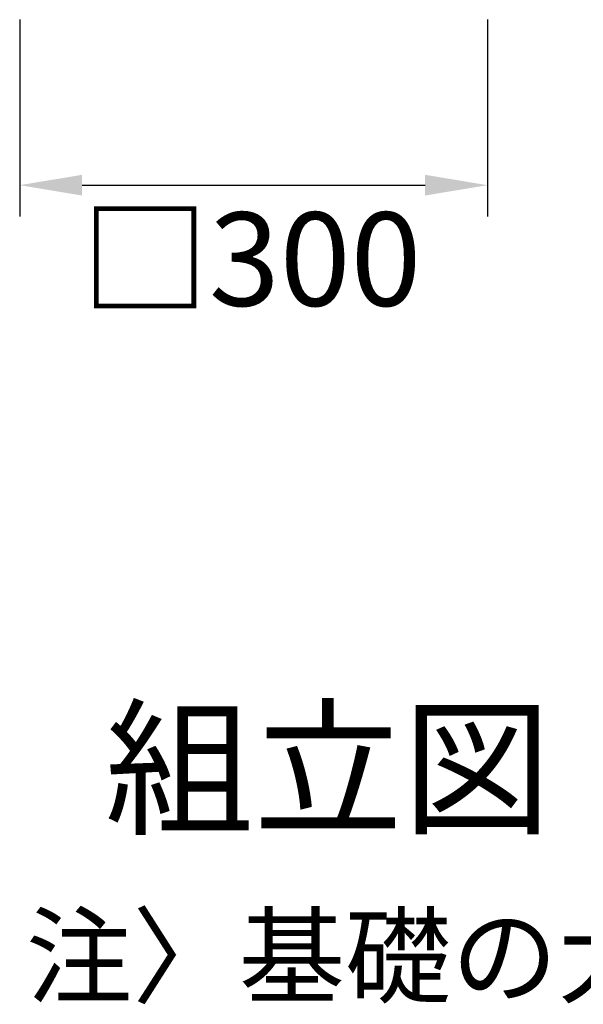
# Model space of a CAD drawing. Extents: x 161 to 7233, y 41 to 5172.
# Drawn here: x 1384 to 1745, y 1140 to 1772 of the extents above; entities that cross this region are included whole.
import ezdxf

# ---------------------------------------------------------------- set-up
doc = ezdxf.new("R2010")
doc.units = 0
doc.header["$LTSCALE"] = 200
doc.header["$MEASUREMENT"] = 0
doc.header["$PDMODE"] = 33
doc.header["$PDSIZE"] = 5
doc.layers.get('DEFPOINTS').update_dxf_attribs({"linetype": 'CONTINUOUS'})
doc.layers.add('MOJI', color=6, linetype='CONTINUOUS')
doc.layers.add('SUNPOU', color=4, linetype='CONTINUOUS')
doc.styles.add('EXT08', font='ROMANS', dxfattribs={"width": 0.8, "bigfont": 'EXTFONT'})
doc.styles.get("Standard").update_dxf_attribs({"font": 'ROMANS.SHX', "bigfont": 'BIGFONT.SHX'})
doc.dimstyles.new('SJC', dxfattribs={"dimtxt": 0.18, "dimasz": 0.18, "dimexe": 0.18, "dimexo": 0.0625, "dimgap": 0.09, "dimtad": 0, "dimtih": 1, "dimtoh": 1, "dimdec": 4, "dimzin": 0, "dimdsep": 46, "dimtxsty": 'STANDARD', "dimcen": 0.09, "dimadec": 0, "dimazin": 0, "dimtfac": 1, "dimtdec": 4, "dimtofl": 0, "dimtmove": 0, "dimatfit": 3, "dimfxl": 1, "dimtolj": 1, "dimtzin": 0, "dimarcsym": 0})

# ---------------------------------------------------------------- blocks, each defined once
blk = doc.blocks.new('*D2')
at = {"layer": 'DEFPOINTS', "color": 0}
for p in [(1383.73, 1791.78), (1683.73, 1791.78), (1683.73, 1665.45)]:
    blk.add_point(p, dxfattribs=at)
at = {"layer": 'SUNPOU', "color": 0}
for p, q in [((1383.73, 1771.78), (1383.73, 1645.45)), ((1683.73, 1771.78), (1683.73, 1645.45)), ((1423.73, 1665.45), (1643.73, 1665.45))]:
    blk.add_line(p, q, dxfattribs=at)
for points in [[(1423.73, 1672.12), (1423.73, 1658.79), (1383.73, 1665.45)], [(1643.73, 1672.12), (1643.73, 1658.79), (1683.73, 1665.45)]]:
    blk.add_solid(points, dxfattribs=at)
at = {"layer": 'SUNPOU', "color": 0, "insert": (1532.33, 1617.98), "char_height": 60, "attachment_point": 5, "style": 'EXT08'}
blk.add_mtext('\\A1;□300', dxfattribs=at)

msp = doc.modelspace()

# ---------------------------------------------------------------- texts
at = {"layer": 'MOJI', "style": 'EXT08'}
for s, height, p in [('組立図', 70, (1438.335, 1256.101)), ('注〉基礎の大きさは参考寸法です。', 50, (1387.793, 1145.474))]:
    msp.add_text(s, height=height, dxfattribs=at).set_placement(p)

# ---------------------------------------------------------------- dimensions: what is measured, and where the dimension line sits
at = {"layer": 'SUNPOU'}
dim = msp.add_linear_dim(base=(1683.73, 1665.454), p1=(1383.73, 1791.783), p2=(1683.73, 1791.783), text='□<>', dimstyle='SJC', override={"dimscale": 20, "dimtxt": 3, "dimasz": 2, "dimexe": 1, "dimexo": 1, "dimgap": 0, "dimtad": 0, "dimtih": 0, "dimtoh": 0, "dimdec": 2, "dimzin": 8, "dimtxsty": 'EXT08', "dimtofl": 1, "dimtmove": 2, "dimtvp": 1}, dxfattribs=at)
dim.commit()
dim.dimension.update_dxf_attribs({"geometry": '*D2', "text_midpoint": (1532.33, 1617.985), "dimtype": 160})

doc.saveas('drawing.dxf')
